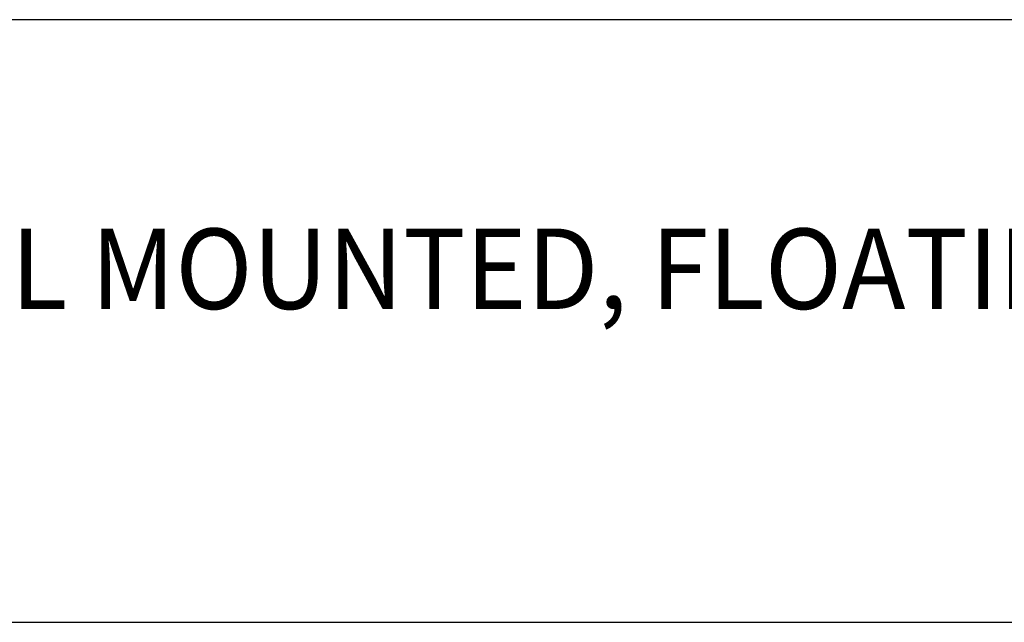
# Model space of a CAD drawing. Extents: x 1.4 to 30, y 0.8 to 20.7.
# Drawn here: x 3.9 to 6.3, y 17.6 to 19.1 of the extents above; entities that cross this region are included whole.
import ezdxf

# ---------------------------------------------------------------- set-up
doc = ezdxf.new("R2010")
doc.units = 0
doc.header["$LTSCALE"] = 2
doc.header["$MEASUREMENT"] = 0
doc.layers.get('0').update_dxf_attribs({"linetype": 'CONTINUOUS'})
doc.styles.add('PLATE', font='ROMAND', dxfattribs={"width": 0.95})

# ---------------------------------------------------------------- blocks, each defined once
blk = doc.blocks.new('CTITLE')
for p, q in [((-7.7035, -0.9652), (-0.0785, -0.9652)), ((-7.7035, -1.7152), (-0.0785, -1.7152))]:
    blk.add_line(p, q)
at = {"style": 'PLATE', "width": 0.95}
for tag, p, height in [('PLATE1', (-7.7035, -1.1652), 0.14), ('DESC1', (-7.7035, -1.3252), 0.1), ('DESC1', (-7.7035, -1.4852), 0.1), ('DESC1', (-7.7035, -1.6452), 0.1), ('PLATE2', (-7.7035, -1.9152), 0.14), ('DESC2', (-7.7035, -2.0752), 0.1), ('DESC2', (-7.7035, -2.2352), 0.1), ('DESC2', (-7.7035, -2.3952), 0.1), ('DWG', (-6.606, -10.0602), 0.14), ('REV', (-2.391, -10.0584), 0.1)]:
    blk.add_attdef(tag, p, '', height=height, dxfattribs=at)

msp = doc.modelspace()

# ---------------------------------------------------------------- block references
ref = msp.add_blockref('CTITLE', (16.8457, 21.0005), dxfattribs=dict(xscale=2, yscale=2, zscale=2))
ref.add_attrib('DESC1', 'NEEDLE VALVE, WALL MOUNTED, FLOATING ESCUTCHEON', (1.4387, 18.35), dxfattribs={"height": 0.2, "style": 'PLATE', "width": 0.95})

doc.saveas('drawing.dxf')
